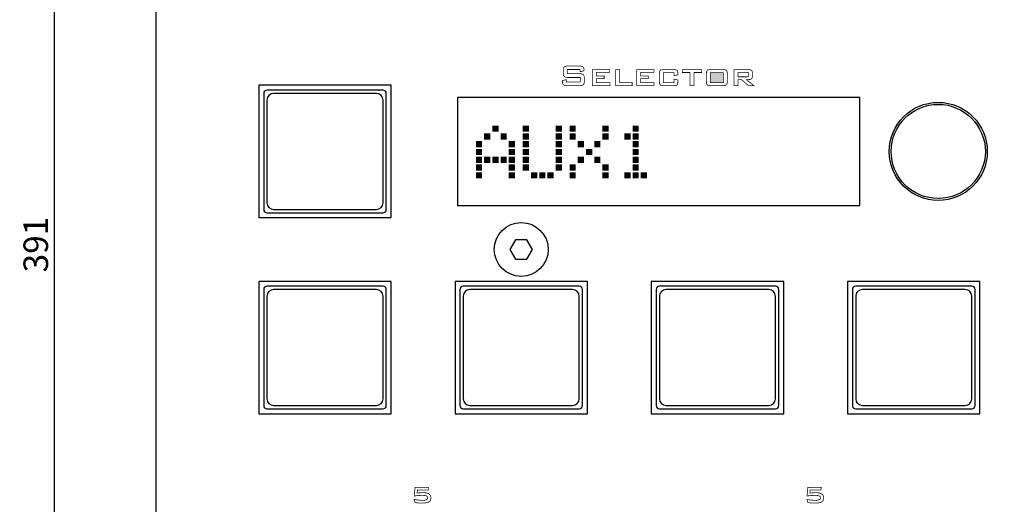
# Model space of a CAD drawing. Extents: x 0 to 594, y 0 to 420.
# Drawn here: x 165 to 265, y 182 to 232 of the extents above; entities that cross this region are included whole.
import ezdxf

# ---------------------------------------------------------------- set-up
doc = ezdxf.new("R2010")
doc.units = 0
doc.layers.get('DEFPOINTS').update_dxf_attribs({"linetype": 'CONTINUOUS'})
for name, color, linetype in [('BEMASSUNG', 3, 'CONTINUOUS'), ('BLECH', 7, 'CONTINUOUS'), ('EBENE_1', 7, 'CONTINUOUS'), ('TASTEN', 5, 'CONTINUOUS')]:
    doc.layers.add(name, color=color, linetype=linetype)
doc.dimstyles.get("Standard").update_dxf_attribs({"dimtxt": 0.18, "dimasz": 0.18, "dimexe": 0.18, "dimexo": 0.0625, "dimgap": 0.09, "dimtad": 0, "dimtih": 1, "dimtoh": 1, "dimdec": 4, "dimzin": 0, "dimtxsty": 'STANDARD', "dimcen": 0.09, "dimazin": 3, "dimtfac": 1, "dimtdec": 4, "dimtofl": 0, "dimtmove": 0, "dimatfit": 3, "dimtolj": 1, "dimtzin": 0})

# ---------------------------------------------------------------- blocks, each defined once
blk = doc.blocks.new('*D1')
at = {"layer": 'BEMASSUNG', "color": 0}
for p, q in [((178.21, 404.31), (167.23, 404.31)), ((168.48, 401.81), (168.48, 15.81)), ((178.21, 13.31), (167.23, 13.31))]:
    blk.add_line(p, q, dxfattribs=at)
for points in [[(168.06, 401.81), (168.89, 401.81), (168.48, 404.31)], [(168.06, 15.81), (168.89, 15.81), (168.48, 13.31)]]:
    blk.add_solid(points, dxfattribs=at)
at = {"layer": 'DEFPOINTS', "color": 0}
for p in [(178.83, 404.31), (168.48, 13.31), (178.83, 13.31)]:
    blk.add_point(p, dxfattribs=at)
at = {"layer": 'BEMASSUNG', "color": 0, "insert": (166.6, 208.81), "char_height": 2.5, "attachment_point": 5, "rotation": 90}
blk.add_mtext('\\A1;391', dxfattribs=at)

msp = doc.modelspace()

# ---------------------------------------------------------------- linework, layer by layer
at = {"layer": 'BLECH', "color": 5, "linetype": 'CONTINUOUS'}
for p, q in [((209.58121, 223.80846), (209.58121, 212.80846)), ((250.58121, 223.80846), (209.58121, 223.80846)), ((250.58121, 212.80846), (250.58121, 223.80846)), ((209.58121, 212.80846), (250.58121, 212.80846))]:
    msp.add_line(p, q, dxfattribs=at)
at = {"layer": 'BLECH'}
for points in [[(178.83121, 13.30846), (338.33121, 13.30846), (338.33121, 404.30846), (178.83121, 404.30846)], [(215.50242, 209.30846), (214.92507, 208.30846), (215.50242, 207.30846), (216.65712, 207.30846), (217.23447, 208.30846), (216.65712, 209.30846)]]:
    msp.add_lwpolyline(points, close=True, dxfattribs=at)
at = {"layer": 'BLECH', "linetype": 'CONTINUOUS'}
for points in [[(189.32939, 211.55768), (202.82939, 211.55768), (202.82939, 225.05768), (189.32939, 225.05768)], [(189.32939, 191.55941), (202.82939, 191.55941), (202.82939, 205.05941), (189.32939, 205.05941)], [(209.32977, 191.55941), (222.82977, 191.55941), (222.82977, 205.05941), (209.32977, 205.05941)], [(229.33016, 191.55941), (242.83016, 191.55941), (242.83016, 205.05941), (229.33016, 205.05941)], [(249.33054, 191.55941), (262.83054, 191.55941), (262.83054, 205.05941), (249.33054, 205.05941)]]:
    msp.add_lwpolyline(points, close=True, dxfattribs=at)
at = {"layer": 'BLECH', "color": 5, "linetype": 'CONTINUOUS'}
for radius in [5, 4.8]:
    msp.add_circle((258.58054, 218.30768), radius, dxfattribs=at)
at = {"layer": 'BLECH'}
msp.add_circle((216.07977, 208.30846), 2.75, dxfattribs=at)
at = {"layer": 'EBENE_1', "linetype": 'CONTINUOUS', "const_width": 0.07626}
for points in [[(222.07721, 226.66704), (220.76514, 226.66704), (220.76514, 226.23659), (222.01437, 226.23659), (222.18934, 226.22541), (222.32188, 226.1919), (222.4118, 226.13621), (222.46943, 226.0499), (222.5039, 225.92529), (222.51536, 225.76211), (222.51536, 225.48698), (222.5039, 225.32429), (222.46943, 225.19983), (222.4118, 225.11348), (222.32188, 225.05786), (222.18934, 225.02438), (222.01437, 225.01319), (220.77676, 225.01319), (220.60179, 225.02438), (220.46929, 225.05786), (220.37933, 225.11348), (220.3217, 225.19983), (220.2872, 225.32429), (220.27574, 225.48698), (220.27574, 225.54202), (220.68748, 225.62751), (220.68748, 225.39061), (222.10375, 225.39061), (222.10375, 225.84758), (220.85442, 225.84758), (220.68072, 225.85876), (220.54917, 225.89224), (220.45958, 225.94786), (220.40287, 226.03424), (220.36873, 226.15888), (220.35731, 226.32206), (220.35731, 226.54345), (220.36873, 226.70657), (220.40287, 226.83119), (220.45958, 226.91757), (220.54917, 226.97319), (220.68072, 227.00664), (220.85442, 227.01785), (221.99174, 227.01785), (222.16067, 227.0071), (222.29059, 226.97491), (222.38137, 226.92145), (222.44116, 226.84008), (222.47695, 226.72551), (222.48885, 226.57769), (222.48885, 226.53625), (222.07721, 226.43917)], [(223.33615, 225.01319), (223.33615, 226.65535), (225.09809, 226.65535), (225.09809, 226.3654), (223.74009, 226.3654), (223.74009, 226.00742), (224.53113, 226.00742), (224.53113, 225.72459), (223.74009, 225.72459), (223.74009, 225.32066), (225.11881, 225.32066), (225.11881, 225.01319)], [(225.69688, 225.01319), (225.69688, 226.65535), (226.10081, 226.65535), (226.10081, 225.32066), (227.38825, 225.32066), (227.38825, 225.01319)], [(227.84003, 225.01319), (227.84003, 226.65535), (229.60197, 226.65535), (229.60197, 226.3654), (228.24397, 226.3654), (228.24397, 226.00742), (229.03501, 226.00742), (229.03501, 225.72459), (228.24397, 225.72459), (228.24397, 225.32066), (229.62269, 225.32066), (229.62269, 225.01319)], [(231.64034, 226.35378), (230.56135, 226.35378), (230.56135, 225.32775), (231.64034, 225.32775), (231.64034, 225.67665), (232.04427, 225.59507), (232.04427, 225.40162), (232.03436, 225.26826), (232.00462, 225.16612), (231.955, 225.09538), (231.87777, 225.04964), (231.76398, 225.02229), (231.61382, 225.01319), (230.58789, 225.01319), (230.43989, 225.02227), (230.3274, 225.04947), (230.25061, 225.09477), (230.20099, 225.16508), (230.17124, 225.26737), (230.16133, 225.40162), (230.16133, 226.26832), (230.17107, 226.4019), (230.20035, 226.50369), (230.24931, 226.57388), (230.32616, 226.61915), (230.43895, 226.6463), (230.58789, 226.65535), (231.61382, 226.65535), (231.7649, 226.6463), (231.87901, 226.61915), (231.95629, 226.57388), (232.00525, 226.50369), (232.03454, 226.4019), (232.04427, 226.26832), (232.04427, 226.10911), (231.64034, 226.05016)], [(233.68061, 226.36151), (233.68061, 225.01319), (233.28059, 225.01319), (233.28059, 226.36151), (232.48764, 226.36151), (232.48764, 226.65535), (234.47557, 226.65535), (234.47557, 226.36151)], [(234.95325, 226.26832), (234.96296, 226.4019), (234.99209, 226.50369), (235.04062, 226.57388), (235.11704, 226.61915), (235.22998, 226.6463), (235.37981, 226.65535), (236.65045, 226.65535), (236.80124, 226.6463), (236.9147, 226.61915), (236.99093, 226.57388), (237.03885, 226.50369), (237.06747, 226.4019), (237.07698, 226.26832), (237.07698, 225.40162), (237.06727, 225.26737), (237.03799, 225.16508), (236.98903, 225.09477), (236.91215, 225.04947), (236.79936, 225.02227), (236.65045, 225.01319), (235.37981, 225.01319), (235.22998, 225.02227), (235.11704, 225.04947), (235.04062, 225.09477), (234.99209, 225.16508), (234.96296, 225.26737), (234.95325, 225.40162)], [(235.35327, 225.32775), (236.67696, 225.32775), (236.67696, 226.35378), (235.35327, 226.35378)], [(237.76896, 225.01319), (237.76896, 226.65535), (239.24807, 226.65535), (239.37103, 226.64696), (239.46905, 226.6219), (239.54191, 226.58028), (239.59262, 226.51988), (239.62303, 226.43851), (239.63317, 226.33629), (239.63317, 225.95046), (239.62303, 225.84948), (239.59262, 225.76908), (239.54191, 225.70906), (239.46905, 225.66803), (239.37103, 225.64342), (239.24807, 225.63521), (239.02279, 225.63521), (239.80412, 225.01319), (239.22926, 225.01319), (238.54058, 225.63521), (238.16319, 225.63521), (238.16319, 225.01319)], [(239.07783, 226.37252), (238.16319, 226.37252), (238.16319, 225.91815), (239.07783, 225.91815), (239.13996, 225.92155), (239.18767, 225.93175), (239.22084, 225.94858), (239.24243, 225.97334), (239.25537, 226.00748), (239.25969, 226.05084), (239.25969, 226.2398), (239.25537, 226.28319), (239.24243, 226.31733), (239.22084, 226.34209), (239.18767, 226.35892), (239.13996, 226.36909)], [(205.172, 183.16585), (205.26155, 184.04058), (206.62317, 184.04058), (206.59615, 183.77216), (205.49576, 183.77216), (205.46012, 183.46589), (205.58974, 183.47845), (205.70871, 183.48834), (205.81692, 183.49543), (205.91677, 183.50057), (206.01068, 183.50362), (206.09833, 183.50463), (206.33688, 183.48984), (206.53219, 183.44538), (206.68413, 183.37112), (206.79278, 183.26723), (206.85795, 183.13362), (206.87969, 182.97019), (206.85691, 182.80208), (206.78858, 182.66773), (206.67462, 182.56727), (206.50987, 182.49762), (206.28883, 182.4558), (206.01187, 182.44187), (205.85681, 182.44372), (205.71226, 182.44919), (205.57822, 182.45819), (205.45623, 182.47095), (205.34704, 182.48689), (205.25095, 182.50611), (205.172, 182.81077), (205.32325, 182.78528), (205.46858, 182.76474), (205.60824, 182.74913), (205.7433, 182.73769), (205.87473, 182.73093), (206.00267, 182.72869), (206.181, 182.73533), (206.32023, 182.75508), (206.42051, 182.78784), (206.48755, 182.83592), (206.52779, 182.90176), (206.54121, 182.98552), (206.52812, 183.0648), (206.48892, 183.12747), (206.42361, 183.17345), (206.32674, 183.2049), (206.19389, 183.22373), (206.02509, 183.23001), (205.90193, 183.22816), (205.77076, 183.22269), (205.63166, 183.21369), (205.4849, 183.20096), (205.33169, 183.18507)], [(245.20383, 183.16585), (245.29342, 184.04058), (246.65503, 184.04058), (246.62801, 183.77216), (245.52759, 183.77216), (245.49198, 183.46589), (245.6216, 183.47845), (245.74057, 183.48834), (245.84876, 183.49543), (245.94864, 183.50057), (246.04254, 183.50362), (246.13019, 183.50463), (246.36874, 183.48984), (246.56405, 183.44538), (246.71596, 183.37112), (246.82464, 183.26723), (246.88982, 183.13362), (246.91153, 182.97019), (246.88877, 182.80208), (246.82044, 182.66773), (246.70646, 182.56727), (246.54173, 182.49762), (246.3207, 182.4558), (246.04374, 182.44187), (245.88867, 182.44372), (245.74413, 182.44919), (245.61008, 182.45819), (245.48809, 182.47095), (245.37891, 182.48689), (245.28282, 182.50611), (245.20383, 182.81077), (245.35511, 182.78528), (245.50044, 182.76474), (245.64011, 182.74913), (245.77517, 182.73769), (245.90659, 182.73093), (246.03451, 182.72869), (246.21286, 182.73533), (246.35209, 182.75508), (246.45235, 182.78784), (246.51941, 182.83592), (246.55965, 182.90176), (246.57305, 182.98552), (246.55998, 183.0648), (246.52078, 183.12747), (246.45545, 183.17345), (246.3586, 183.2049), (246.22572, 183.22373), (246.05693, 183.23001), (245.93379, 183.22816), (245.80262, 183.22269), (245.66352, 183.21369), (245.51676, 183.20096), (245.36353, 183.18507)]]:
    msp.add_lwpolyline(points, close=True, dxfattribs=at)
at = {"layer": 'EBENE_1', "color": 62, "linetype": 'CONTINUOUS', "const_width": 0.07626}
for points in [[(213.17243, 220.34939), (213.73169, 220.34939), (213.73169, 220.90865), (213.17243, 220.90865)], [(216.27567, 220.34939), (216.83493, 220.34939), (216.83493, 220.90865), (216.27567, 220.90865)], [(219.63122, 220.34939), (220.19048, 220.34939), (220.19048, 220.90865), (219.63122, 220.90865)], [(221.04068, 220.34939), (221.59993, 220.34939), (221.59993, 220.90865), (221.04068, 220.90865)], [(224.39622, 220.34939), (224.95548, 220.34939), (224.95548, 220.90865), (224.39622, 220.90865)], [(227.46733, 220.34939), (228.02659, 220.34939), (228.02659, 220.90865), (227.46733, 220.90865)], [(212.33354, 219.55713), (212.8928, 219.55713), (212.8928, 220.11638), (212.33354, 220.11638)], [(214.01132, 219.55713), (214.57057, 219.55713), (214.57057, 220.11638), (214.01132, 220.11638)], [(216.27567, 219.55713), (216.83493, 219.55713), (216.83493, 220.11638), (216.27567, 220.11638)], [(219.63122, 219.55713), (220.19048, 219.55713), (220.19048, 220.11638), (219.63122, 220.11638)], [(221.04068, 219.55713), (221.59993, 219.55713), (221.59993, 220.11638), (221.04068, 220.11638)], [(224.39622, 219.55713), (224.95548, 219.55713), (224.95548, 220.11638), (224.39622, 220.11638)], [(226.62845, 219.55713), (227.18771, 219.55713), (227.18771, 220.11638), (226.62845, 220.11638)], [(227.46733, 219.55713), (228.02659, 219.55713), (228.02659, 220.11638), (227.46733, 220.11638)], [(211.49466, 218.76478), (212.05392, 218.76478), (212.05392, 219.32404), (211.49466, 219.32404)], [(214.8502, 218.76478), (215.40946, 218.76478), (215.40946, 219.32404), (214.8502, 219.32404)], [(216.27567, 218.76478), (216.83493, 218.76478), (216.83493, 219.32404), (216.27567, 219.32404)], [(219.63122, 218.76478), (220.19048, 218.76478), (220.19048, 219.32404), (219.63122, 219.32404)], [(221.87956, 218.76478), (222.43882, 218.76478), (222.43882, 219.32404), (221.87956, 219.32404)], [(223.55734, 218.76478), (224.11659, 218.76478), (224.11659, 219.32404), (223.55734, 219.32404)], [(227.46733, 218.76478), (228.02659, 218.76478), (228.02659, 219.32404), (227.46733, 219.32404)], [(211.49466, 217.97265), (212.05392, 217.97265), (212.05392, 218.5317), (211.49466, 218.5317)], [(211.49466, 217.18018), (212.05392, 217.18018), (212.05392, 217.73944), (211.49466, 217.73944)], [(212.33354, 217.18018), (212.8928, 217.18018), (212.8928, 217.73944), (212.33354, 217.73944)], [(213.17243, 217.18018), (213.73169, 217.18018), (213.73169, 217.73944), (213.17243, 217.73944)], [(214.01132, 217.18018), (214.57057, 217.18018), (214.57057, 217.73944), (214.01132, 217.73944)], [(214.8502, 217.97265), (215.40946, 217.97265), (215.40946, 218.5317), (214.8502, 218.5317)], [(214.8502, 217.18018), (215.40946, 217.18018), (215.40946, 217.73944), (214.8502, 217.73944)], [(216.27567, 217.97265), (216.83493, 217.97265), (216.83493, 218.5317), (216.27567, 218.5317)], [(216.27567, 217.18018), (216.83493, 217.18018), (216.83493, 217.73944), (216.27567, 217.73944)], [(219.63122, 217.97265), (220.19048, 217.97265), (220.19048, 218.5317), (219.63122, 218.5317)], [(219.63122, 217.18018), (220.19048, 217.18018), (220.19048, 217.73944), (219.63122, 217.73944)], [(221.87956, 217.18018), (222.43882, 217.18018), (222.43882, 217.73944), (221.87956, 217.73944)], [(222.71845, 217.97265), (223.27771, 217.97265), (223.27771, 218.5317), (222.71845, 218.5317)], [(223.55734, 217.18018), (224.11659, 217.18018), (224.11659, 217.73944), (223.55734, 217.73944)], [(227.46733, 217.97265), (228.02659, 217.97265), (228.02659, 218.5317), (227.46733, 218.5317)], [(227.46733, 217.18018), (228.02659, 217.18018), (228.02659, 217.73944), (227.46733, 217.73944)], [(211.49466, 216.38784), (212.05392, 216.38784), (212.05392, 216.9471), (211.49466, 216.9471)], [(214.8502, 216.38784), (215.40946, 216.38784), (215.40946, 216.9471), (214.8502, 216.9471)], [(216.27567, 216.38784), (216.83493, 216.38784), (216.83493, 216.9471), (216.27567, 216.9471)], [(219.63122, 216.38784), (220.19048, 216.38784), (220.19048, 216.9471), (219.63122, 216.9471)], [(221.04068, 216.38784), (221.59993, 216.38784), (221.59993, 216.9471), (221.04068, 216.9471)], [(224.39622, 216.38784), (224.95548, 216.38784), (224.95548, 216.9471), (224.39622, 216.9471)], [(227.46733, 216.38784), (228.02659, 216.38784), (228.02659, 216.9471), (227.46733, 216.9471)], [(211.49466, 215.5956), (212.05392, 215.5956), (212.05392, 216.15486), (211.49466, 216.15486)], [(214.8502, 215.5956), (215.40946, 215.5956), (215.40946, 216.15486), (214.8502, 216.15486)], [(217.11456, 215.5956), (217.67382, 215.5956), (217.67382, 216.15486), (217.11456, 216.15486)], [(217.95345, 215.5956), (218.51271, 215.5956), (218.51271, 216.15486), (217.95345, 216.15486)], [(218.79233, 215.5956), (219.35159, 215.5956), (219.35159, 216.15486), (218.79233, 216.15486)], [(221.04068, 215.5956), (221.59993, 215.5956), (221.59993, 216.15486), (221.04068, 216.15486)], [(224.39622, 215.5956), (224.95548, 215.5956), (224.95548, 216.15486), (224.39622, 216.15486)], [(226.62845, 215.5956), (227.18771, 215.5956), (227.18771, 216.15486), (226.62845, 216.15486)], [(227.46733, 215.5956), (228.02659, 215.5956), (228.02659, 216.15486), (227.46733, 216.15486)], [(228.30622, 215.5956), (228.86548, 215.5956), (228.86548, 216.15486), (228.30622, 216.15486)]]:
    msp.add_lwpolyline(points, close=True, dxfattribs=at)
at = {"layer": 'EBENE_1'}
msp.add_solid([(235.35327, 225.32775), (236.67696, 225.32775), (235.35327, 226.35378), (236.67696, 226.35378)], dxfattribs=at)
at = {"layer": 'EBENE_1', "color": 62}
for points in [[(213.17243, 220.34939), (213.73169, 220.34939), (213.17243, 220.90865), (213.73169, 220.90865)], [(216.27567, 220.34939), (216.83493, 220.34939), (216.27567, 220.90865), (216.83493, 220.90865)], [(219.63122, 220.34939), (220.19048, 220.34939), (219.63122, 220.90865), (220.19048, 220.90865)], [(221.04068, 220.34939), (221.59993, 220.34939), (221.04068, 220.90865), (221.59993, 220.90865)], [(224.39622, 220.34939), (224.95548, 220.34939), (224.39622, 220.90865), (224.95548, 220.90865)], [(227.46733, 220.34939), (228.02659, 220.34939), (227.46733, 220.90865), (228.02659, 220.90865)], [(212.33354, 219.55713), (212.8928, 219.55713), (212.33354, 220.11638), (212.8928, 220.11638)], [(214.01132, 219.55713), (214.57057, 219.55713), (214.01132, 220.11638), (214.57057, 220.11638)], [(216.27567, 219.55713), (216.83493, 219.55713), (216.27567, 220.11638), (216.83493, 220.11638)], [(219.63122, 219.55713), (220.19048, 219.55713), (219.63122, 220.11638), (220.19048, 220.11638)], [(221.04068, 219.55713), (221.59993, 219.55713), (221.04068, 220.11638), (221.59993, 220.11638)], [(224.39622, 219.55713), (224.95548, 219.55713), (224.39622, 220.11638), (224.95548, 220.11638)], [(226.62845, 219.55713), (227.18771, 219.55713), (226.62845, 220.11638), (227.18771, 220.11638)], [(227.46733, 219.55713), (228.02659, 219.55713), (227.46733, 220.11638), (228.02659, 220.11638)], [(211.49466, 218.76478), (212.05392, 218.76478), (211.49466, 219.32404), (212.05392, 219.32404)], [(214.8502, 218.76478), (215.40946, 218.76478), (214.8502, 219.32404), (215.40946, 219.32404)], [(216.27567, 218.76478), (216.83493, 218.76478), (216.27567, 219.32404), (216.83493, 219.32404)], [(219.63122, 218.76478), (220.19048, 218.76478), (219.63122, 219.32404), (220.19048, 219.32404)], [(221.87956, 218.76478), (222.43882, 218.76478), (221.87956, 219.32404), (222.43882, 219.32404)], [(223.55734, 218.76478), (224.11659, 218.76478), (223.55734, 219.32404), (224.11659, 219.32404)], [(227.46733, 218.76478), (228.02659, 218.76478), (227.46733, 219.32404), (228.02659, 219.32404)], [(211.49466, 217.97265), (212.05392, 217.97265), (211.49466, 218.5317), (212.05392, 218.5317)], [(214.8502, 217.97265), (215.40946, 217.97265), (214.8502, 218.5317), (215.40946, 218.5317)], [(216.27567, 217.97265), (216.83493, 217.97265), (216.27567, 218.5317), (216.83493, 218.5317)], [(219.63122, 217.97265), (220.19048, 217.97265), (219.63122, 218.5317), (220.19048, 218.5317)], [(222.71845, 217.97265), (223.27771, 217.97265), (222.71845, 218.5317), (223.27771, 218.5317)], [(227.46733, 217.97265), (228.02659, 217.97265), (227.46733, 218.5317), (228.02659, 218.5317)], [(211.49466, 217.18018), (212.05392, 217.18018), (211.49466, 217.73944), (212.05392, 217.73944)], [(211.49466, 216.38784), (212.05392, 216.38784), (211.49466, 216.9471), (212.05392, 216.9471)], [(212.33354, 217.18018), (212.8928, 217.18018), (212.33354, 217.73944), (212.8928, 217.73944)], [(213.17243, 217.18018), (213.73169, 217.18018), (213.17243, 217.73944), (213.73169, 217.73944)], [(214.01132, 217.18018), (214.57057, 217.18018), (214.01132, 217.73944), (214.57057, 217.73944)], [(214.8502, 217.18018), (215.40946, 217.18018), (214.8502, 217.73944), (215.40946, 217.73944)], [(214.8502, 216.38784), (215.40946, 216.38784), (214.8502, 216.9471), (215.40946, 216.9471)], [(216.27567, 217.18018), (216.83493, 217.18018), (216.27567, 217.73944), (216.83493, 217.73944)], [(216.27567, 216.38784), (216.83493, 216.38784), (216.27567, 216.9471), (216.83493, 216.9471)], [(219.63122, 217.18018), (220.19048, 217.18018), (219.63122, 217.73944), (220.19048, 217.73944)], [(219.63122, 216.38784), (220.19048, 216.38784), (219.63122, 216.9471), (220.19048, 216.9471)], [(221.04068, 216.38784), (221.59993, 216.38784), (221.04068, 216.9471), (221.59993, 216.9471)], [(221.87956, 217.18018), (222.43882, 217.18018), (221.87956, 217.73944), (222.43882, 217.73944)], [(223.55734, 217.18018), (224.11659, 217.18018), (223.55734, 217.73944), (224.11659, 217.73944)], [(224.39622, 216.38784), (224.95548, 216.38784), (224.39622, 216.9471), (224.95548, 216.9471)], [(227.46733, 217.18018), (228.02659, 217.18018), (227.46733, 217.73944), (228.02659, 217.73944)], [(227.46733, 216.38784), (228.02659, 216.38784), (227.46733, 216.9471), (228.02659, 216.9471)], [(211.49466, 215.5956), (212.05392, 215.5956), (211.49466, 216.15486), (212.05392, 216.15486)], [(214.8502, 215.5956), (215.40946, 215.5956), (214.8502, 216.15486), (215.40946, 216.15486)], [(217.11456, 215.5956), (217.67382, 215.5956), (217.11456, 216.15486), (217.67382, 216.15486)], [(217.95345, 215.5956), (218.51271, 215.5956), (217.95345, 216.15486), (218.51271, 216.15486)], [(218.79233, 215.5956), (219.35159, 215.5956), (218.79233, 216.15486), (219.35159, 216.15486)], [(221.04068, 215.5956), (221.59993, 215.5956), (221.04068, 216.15486), (221.59993, 216.15486)], [(224.39622, 215.5956), (224.95548, 215.5956), (224.39622, 216.15486), (224.95548, 216.15486)], [(226.62845, 215.5956), (227.18771, 215.5956), (226.62845, 216.15486), (227.18771, 216.15486)], [(227.46733, 215.5956), (228.02659, 215.5956), (227.46733, 216.15486), (228.02659, 216.15486)], [(228.30622, 215.5956), (228.86548, 215.5956), (228.30622, 216.15486), (228.86548, 216.15486)]]:
    msp.add_solid(points, dxfattribs=at)
at = {"layer": 'TASTEN'}
for points in [[(190.16701, 212.05723), (201.99176, 212.05723, 0.414213562), (202.32961, 212.39508), (202.32961, 224.21983, 0.414213562), (201.99176, 224.55768), (190.16701, 224.55768, 0.414213562), (189.82916, 224.21983), (189.82916, 212.39508, 0.414213562)], [(190.84271, 212.39508), (201.31606, 212.39508, 0.414213562), (201.99176, 213.07078), (201.99176, 223.54413, 0.414213562), (201.31606, 224.21983), (190.84271, 224.21983, 0.414213562), (190.16701, 223.54413), (190.16701, 213.07078, 0.414213562)], [(190.16701, 192.05896), (201.99176, 192.05896, 0.414213562), (202.32961, 192.39681), (202.32961, 204.22156, 0.414213562), (201.99176, 204.55941), (190.16701, 204.55941, 0.414213562), (189.82916, 204.22156), (189.82916, 192.39681, 0.414213562)], [(190.84271, 192.39681), (201.31606, 192.39681, 0.414213562), (201.99176, 193.07251), (201.99176, 203.54586, 0.414213562), (201.31606, 204.22156), (190.84271, 204.22156, 0.414213562), (190.16701, 203.54586), (190.16701, 193.07251, 0.414213562)], [(210.1674, 192.05896), (221.99215, 192.05896, 0.414213562), (222.33, 192.39681), (222.33, 204.22156, 0.414213562), (221.99215, 204.55941), (210.1674, 204.55941, 0.414213562), (209.82955, 204.22156), (209.82955, 192.39681, 0.414213562)], [(210.8431, 192.39681), (221.31645, 192.39681, 0.414213562), (221.99215, 193.07251), (221.99215, 203.54586, 0.414213562), (221.31645, 204.22156), (210.8431, 204.22156, 0.414213562), (210.1674, 203.54586), (210.1674, 193.07251, 0.414213562)], [(230.16778, 192.05896), (241.99253, 192.05896, 0.414213562), (242.33038, 192.39681), (242.33038, 204.22156, 0.414213562), (241.99253, 204.55941), (230.16778, 204.55941, 0.414213562), (229.82993, 204.22156), (229.82993, 192.39681, 0.414213562)], [(230.84348, 192.39681), (241.31683, 192.39681, 0.414213562), (241.99253, 193.07251), (241.99253, 203.54586, 0.414213562), (241.31683, 204.22156), (230.84348, 204.22156, 0.414213562), (230.16778, 203.54586), (230.16778, 193.07251, 0.414213562)], [(250.16816, 192.05896), (261.99291, 192.05896, 0.414213562), (262.33076, 192.39681), (262.33076, 204.22156, 0.414213562), (261.99291, 204.55941), (250.16816, 204.55941, 0.414213562), (249.83031, 204.22156), (249.83031, 192.39681, 0.414213562)], [(250.84386, 192.39681), (261.31721, 192.39681, 0.414213562), (261.99291, 193.07251), (261.99291, 203.54586, 0.414213562), (261.31721, 204.22156), (250.84386, 204.22156, 0.414213562), (250.16816, 203.54586), (250.16816, 193.07251, 0.414213562)]]:
    msp.add_lwpolyline(points, format="xyb", close=True, dxfattribs=at)

# ---------------------------------------------------------------- dimensions: what is measured, and where the dimension line sits
at = {"layer": 'BEMASSUNG'}
dim = msp.add_linear_dim(base=(168.47778, 13.30846), p1=(178.83121, 404.30846), p2=(178.83121, 13.30846), angle=90, dimstyle='STANDARD', override={"dimtxt": 2.5, "dimasz": 2.5, "dimexe": 1.25, "dimexo": 0.625, "dimgap": 0.625, "dimtad": 1, "dimtih": 0, "dimtoh": 0, "dimzin": 8, "dimlunit": 6, "dimcen": 2.5, "dimtofl": 1}, dxfattribs=at)
dim.commit()
dim.dimension.update_dxf_attribs({"geometry": '*D1', "text_midpoint": (166.60278, 208.80846)})

doc.saveas('drawing.dxf')
